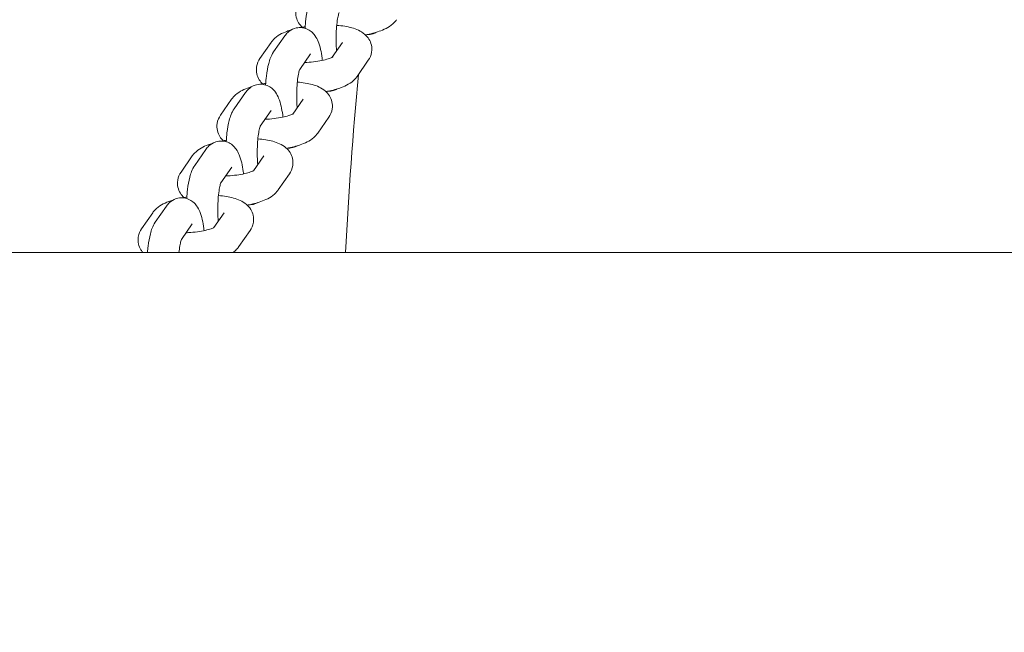
# Model space of a CAD drawing. Units: millimetres. Extents: x -4250 to 3107, y -6234 to 3950.
# Drawn here: x -611 to -423, y -28 to 89 of the extents above; entities that cross this region are included whole.
import ezdxf

# ---------------------------------------------------------------- set-up
doc = ezdxf.new("R2010")
doc.units = ezdxf.units.MM
doc.header["$LTSCALE"] = 0.2
doc.header["$MEASUREMENT"] = 0
doc.header["$PDMODE"] = 1
doc.layers.add('HAGS-Dim Plan', color=7, linetype='Continuous', lineweight=100)
doc.layers.add('HAGS-Plan', color=7, linetype='Continuous')
doc.styles.get("Standard").update_dxf_attribs({"font": 'g13f12d.shx', "height": 300})
doc.dimstyles.new('HAGS - Dim Plan', dxfattribs={"dimtxt": 300, "dimasz": 200, "dimexe": 0.18, "dimexo": 0.0625, "dimgap": 150, "dimtad": 0, "dimlfac": 0.001, "dimrnd": 0.01, "dimzin": 1, "dimdsep": 46, "dimtxsty": 'Standard', "dimblk": 'HAGS - Dim Plan arrow', "dimcen": 0.1, "dimse1": 1, "dimse2": 1, "dimclrd": 1, "dimadec": 0, "dimazin": 0, "dimtfac": 1, "dimtofl": 0, "dimtmove": 0, "dimatfit": 3, "dimfxl": 1, "dimtolj": 1, "dimtzin": 0, "dimarcsym": 0})

# ---------------------------------------------------------------- blocks, each defined once
blk = doc.blocks.new('HAGS - Dim Plan arrow')
at = {"color": 1, "lineweight": 0}
blk.add_lwpolyline([(0, 0, 0, 0.35, 0), (-1, 0, 0.015, 0.015, 0)], format="xyseb", dxfattribs=at)
blk = doc.blocks.new('*D17')
at = {"layer": 'Defpoints', "color": 0, "transparency": 16777216}
for p in [(-1225, 3950), (-1225, -3950), (2445.12, -3950)]:
    blk.add_point(p, dxfattribs=at)
at = {"layer": 'HAGS-Dim Plan', "color": 1, "lineweight": -2, "transparency": 16777216}
for p, q in [((2445.12, 3750), (2445.12, 605.96)), ((2445.12, -3750), (2445.12, -605.96))]:
    blk.add_line(p, q, dxfattribs=at)
at = {"layer": 'HAGS-Dim Plan', "color": 1, "lineweight": -2, "transparency": 16777216, "xscale": 200, "yscale": 200, "zscale": 200}
for p, rotation in [((2445.12, 3950), 90), ((2445.12, -3950), 270)]:
    blk.add_blockref('HAGS - Dim Plan arrow', p, dxfattribs=dict(at, rotation=rotation))
at = {"layer": 'HAGS-Dim Plan', "color": 0, "transparency": 16777216, "insert": (2445.12, 0), "char_height": 300, "attachment_point": 5, "rotation": 90}
blk.add_mtext('\\A1;7.90m', dxfattribs=at)
blk = doc.blocks.new('*D18')
at = {"layer": 'Defpoints', "color": 0, "transparency": 16777216}
for p in [(-1450, 975.87, -20.77), (2018.17, 975.87), (-1450, -975.87, -20.77)]:
    blk.add_point(p, dxfattribs=at)
at = {"layer": 'HAGS-Dim Plan', "color": 1, "lineweight": -2, "transparency": 16777216}
for p, q in [((2018.17, 775.87), (2018.17, 575.96)), ((2018.17, -775.87), (2018.17, -575.96))]:
    blk.add_line(p, q, dxfattribs=at)
at = {"layer": 'HAGS-Dim Plan', "color": 1, "lineweight": -2, "transparency": 16777216, "xscale": 200, "yscale": 200, "zscale": 200}
for p, rotation in [((2018.17, 975.87), 90), ((2018.17, -975.87), 270)]:
    blk.add_blockref('HAGS - Dim Plan arrow', p, dxfattribs=dict(at, rotation=rotation))
at = {"layer": 'HAGS-Dim Plan', "color": 0, "transparency": 16777216, "insert": (2018.17, 0), "char_height": 300, "attachment_point": 5, "rotation": 90}
blk.add_mtext('\\A1;1.95m', dxfattribs=at)
blk = doc.blocks.new('*D19')
at = {"layer": 'Defpoints', "color": 0, "transparency": 16777216}
for p in [(-1632.92, -1.85, 2345.44), (1633, 0, 2350), (1633, -4808.13)]:
    blk.add_point(p, dxfattribs=at)
at = {"layer": 'HAGS-Dim Plan', "color": 1, "lineweight": -2, "transparency": 16777216}
for p, q in [((-1432.92, -4808.13), (-636.44, -4808.13)), ((1433, -4808.13), (574.44, -4808.13))]:
    blk.add_line(p, q, dxfattribs=at)
at = {"layer": 'HAGS-Dim Plan', "color": 1, "lineweight": -2, "transparency": 16777216, "xscale": 200, "yscale": 200, "zscale": 200, "rotation": 180}
blk.add_blockref('HAGS - Dim Plan arrow', (-1632.92, -4808.13), dxfattribs=at)
at = {"layer": 'HAGS-Dim Plan', "color": 1, "lineweight": -2, "transparency": 16777216, "xscale": 200, "yscale": 200, "zscale": 200}
blk.add_blockref('HAGS - Dim Plan arrow', (1633, -4808.13), dxfattribs=at)
at = {"layer": 'HAGS-Dim Plan', "color": 0, "transparency": 16777216, "insert": (-31, -4808.13), "char_height": 300, "attachment_point": 5}
blk.add_mtext('\\A1;3.27m', dxfattribs=at)
blk = doc.blocks.new('*D20')
at = {"layer": 'Defpoints', "color": 0, "transparency": 16777216}
for p in [(-1225, 3950), (1225, 3950), (1225, -4419.69)]:
    blk.add_point(p, dxfattribs=at)
at = {"layer": 'HAGS-Dim Plan', "color": 1, "lineweight": -2, "transparency": 16777216}
for p, q in [((-1025, -4419.69), (-624.25, -4419.69)), ((1025, -4419.69), (624.25, -4419.69))]:
    blk.add_line(p, q, dxfattribs=at)
at = {"layer": 'HAGS-Dim Plan', "color": 1, "lineweight": -2, "transparency": 16777216, "xscale": 200, "yscale": 200, "zscale": 200, "rotation": 180}
blk.add_blockref('HAGS - Dim Plan arrow', (-1225, -4419.69), dxfattribs=at)
at = {"layer": 'HAGS-Dim Plan', "color": 1, "lineweight": -2, "transparency": 16777216, "xscale": 200, "yscale": 200, "zscale": 200}
blk.add_blockref('HAGS - Dim Plan arrow', (1225, -4419.69), dxfattribs=at)
at = {"layer": 'HAGS-Dim Plan', "color": 0, "transparency": 16777216, "insert": (0, -4419.69), "char_height": 300, "attachment_point": 5}
blk.add_mtext('\\A1;2.45m', dxfattribs=at)

msp = doc.modelspace()

# ---------------------------------------------------------------- linework, layer by layer
at = {"layer": 'HAGS-Plan', "lineweight": 0}
for p, q in [((-560.454, 85.923), (-562.596, 82.84)), ((-563.08, 84.664), (-565.222, 81.581)), ((-549.402, 84.664), (-551.377, 81.822)), ((-555.526, 82.5), (-557.611, 79.499)), ((-544.475, 81.241), (-546.617, 78.158)), ((-570.628, 73.8), (-572.77, 70.717)), ((-568.001, 75.059), (-570.143, 71.976)), ((-556.95, 73.8), (-558.925, 70.958)), ((-563.074, 71.636), (-565.159, 68.635)), ((-552.023, 70.376), (-554.165, 67.293)), ((-575.549, 64.194), (-577.691, 61.111)), ((-578.175, 62.935), (-580.317, 59.852)), ((-564.498, 62.935), (-566.472, 60.093)), ((-570.622, 60.771), (-572.706, 57.77)), ((-559.57, 59.512), (-561.712, 56.429)), ((-583.097, 53.33), (-585.239, 50.246)), ((-585.723, 52.071), (-587.865, 48.987)), ((-572.046, 52.071), (-574.02, 49.228)), ((-578.169, 49.906), (-580.254, 46.906)), ((-567.118, 48.647), (-569.26, 45.564)), ((1355.021, 44.45), (-1355.021, 44.45))]:
    msp.add_line(p, q, dxfattribs=at)
msp.add_arc((300, 0), 850, 174.699703, 177.0024, dxfattribs=at)
for points, knots in [([(-557.674, 92.446), (-557.957, 92.038), (-558.218, 91.5), (-558.382, 90.428), (-558.368, 89.959), (-558.174, 89.101), (-558.004, 88.717), (-557.598, 88.062), (-557.363, 87.796), (-557.128, 87.577)], [2.93574634, 2.93574634, 2.93574634, 2.93574634, 3.09696431, 3.09696431, 3.20563616, 3.20563616, 3.31213298, 3.31213298, 3.42383032, 3.42383032, 3.42383032, 3.42383032]), ([(-556.578, 87.375), (-556.543, 87.967), (-556.492, 88.544), (-556.323, 89.951), (-556.185, 90.742), (-555.798, 92.231), (-555.604, 92.905), (-555.048, 93.705)], [4.9863, 4.9863, 4.9863, 4.9863, 5.22548188, 5.22548188, 5.5960284, 5.5960284, 5.98515507, 5.98515507, 5.98515507, 5.98515507]), ([(-550.548, 83.015), (-550.577, 83.368), (-550.6, 83.737), (-550.64, 84.715), (-550.645, 85.336), (-550.619, 86.56), (-550.586, 87.161), (-550.49, 88.254), (-550.427, 88.748), (-550.291, 89.542), (-550.22, 89.857), (-550.108, 90.249), (-550.064, 90.364), (-550.049, 90.398), (-550.048, 90.4), (-550.048, 90.4)], [4.3419037, 4.3419037, 4.3419037, 4.3419037, 4.5243361, 4.5243361, 4.8139626, 4.8139626, 5.1052087, 5.1052087, 5.3862837, 5.3862837, 5.6385517, 5.6385517, 5.834222, 5.834222, 5.8649386, 5.8649386, 5.8649386, 5.8649386]), ([(-545.021, 86.11), (-544.89, 86.134), (-544.759, 86.16), (-543.725, 86.372), (-542.879, 86.604), (-541.164, 87.258), (-540.316, 87.634), (-539.34, 88.666), (-539.201, 88.832), (-539.069, 89.022)], [5.12499126, 5.12499126, 5.12499126, 5.12499126, 5.1783438, 5.1783438, 5.55233018, 5.55233018, 6.00201164, 6.00201164, 6.07733899, 6.07733899, 6.07733899, 6.07733899]), ([(-559.235, 87.066), (-559.513, 86.979), (-559.785, 86.887), (-560.985, 86.429), (-561.832, 86.053), (-562.809, 85.021), (-562.948, 84.855), (-563.08, 84.664)], [8.56718122, 8.56718122, 8.56718122, 8.56718122, 8.69392283, 8.69392283, 9.14360429, 9.14360429, 9.21893165, 9.21893165, 9.21893165, 9.21893165]), ([(-560.454, 85.923), (-560.305, 86.137), (-560.124, 86.363), (-559.569, 86.874), (-559.15, 87.172), (-558.214, 87.477), (-557.785, 87.539), (-556.978, 87.493), (-556.606, 87.401), (-555.928, 87.125), (-555.636, 86.934), (-555.09, 86.49), (-554.875, 86.236), (-554.409, 85.595), (-554.234, 85.23), (-553.681, 83.881), (-553.476, 82.854), (-553.296, 81.518), (-553.278, 81.372), (-553.261, 81.225)], [5.9851551, 5.9851551, 5.9851551, 5.9851551, 6.0890729, 6.0890729, 6.2138259, 6.2138259, 6.2952001, 6.2952001, 6.3700071, 6.3700071, 6.4551048, 6.4551048, 6.5690063, 6.5690063, 6.7633821, 6.7633821, 7.2903381, 7.2903381, 7.3537801, 7.3537801, 7.3537801, 7.3537801]), ([(-544.475, 81.241), (-544.192, 81.649), (-543.931, 82.186), (-543.767, 83.259), (-543.781, 83.728), (-543.975, 84.586), (-544.145, 84.97), (-544.584, 85.678), (-544.861, 85.975), (-545.549, 86.573), (-545.958, 86.807), (-547.204, 87.393), (-548.058, 87.604), (-549.484, 87.838), (-549.992, 87.898), (-550.516, 87.939)], [6.077339, 6.077339, 6.077339, 6.077339, 6.238557, 6.238557, 6.3472288, 6.3472288, 6.4537256, 6.4537256, 6.5833089, 6.5833089, 6.780847, 6.780847, 7.1918861, 7.1918861, 7.4058898, 7.4058898, 7.4058898, 7.4058898]), ([(-542.914, 86.621), (-543.105, 86.511), (-543.323, 86.409), (-543.916, 86.216), (-544.319, 86.154), (-544.718, 86.169)], [3.01893936, 3.01893936, 3.01893936, 3.01893936, 3.07223325, 3.07223325, 3.14934545, 3.14934545, 3.14934545, 3.14934545]), ([(-565.222, 81.581), (-565.505, 81.174), (-565.765, 80.636), (-565.93, 79.563), (-565.915, 79.094), (-565.722, 78.237), (-565.552, 77.852), (-565.146, 77.198), (-564.91, 76.931), (-564.676, 76.712)], [2.93574634, 2.93574634, 2.93574634, 2.93574634, 3.09696431, 3.09696431, 3.20563616, 3.20563616, 3.31213298, 3.31213298, 3.42383032, 3.42383032, 3.42383032, 3.42383032]), ([(-564.126, 76.51), (-564.09, 77.102), (-564.04, 77.679), (-563.87, 79.087), (-563.733, 79.877), (-563.346, 81.367), (-563.151, 82.04), (-562.596, 82.84)], [4.9863, 4.9863, 4.9863, 4.9863, 5.22548188, 5.22548188, 5.5960284, 5.5960284, 5.98515507, 5.98515507, 5.98515507, 5.98515507]), ([(-556.69, 80.825), (-556.545, 80.829), (-556.4, 80.836), (-555.676, 80.874), (-555.095, 80.929), (-553.997, 81.078), (-553.481, 81.172), (-552.597, 81.377), (-552.222, 81.486), (-551.678, 81.679), (-551.486, 81.765), (-551.306, 81.859), (-551.269, 81.885), (-551.269, 81.885)], [4.6157402, 4.6157402, 4.6157402, 4.6157402, 4.6871363, 4.6871363, 4.9703507, 4.9703507, 5.2492418, 5.2492418, 5.5088163, 5.5088163, 5.7284509, 5.7284509, 5.864165, 5.864165, 5.864165, 5.864165]), ([(-558.096, 72.151), (-558.125, 72.503), (-558.148, 72.872), (-558.187, 73.85), (-558.193, 74.472), (-558.167, 75.695), (-558.134, 76.297), (-558.037, 77.389), (-557.974, 77.883), (-557.839, 78.677), (-557.768, 78.992), (-557.656, 79.385), (-557.611, 79.5), (-557.597, 79.533), (-557.595, 79.535), (-557.595, 79.535)], [4.3419037, 4.3419037, 4.3419037, 4.3419037, 4.5243361, 4.5243361, 4.8139626, 4.8139626, 5.1052087, 5.1052087, 5.3862837, 5.3862837, 5.6385517, 5.6385517, 5.834222, 5.834222, 5.8649386, 5.8649386, 5.8649386, 5.8649386]), ([(-552.569, 75.245), (-552.437, 75.27), (-552.307, 75.295), (-551.273, 75.507), (-550.427, 75.739), (-548.712, 76.393), (-547.864, 76.769), (-546.888, 77.801), (-546.749, 77.967), (-546.617, 78.158)], [5.12499126, 5.12499126, 5.12499126, 5.12499126, 5.1783438, 5.1783438, 5.55233018, 5.55233018, 6.00201164, 6.00201164, 6.077339, 6.077339, 6.077339, 6.077339]), ([(-566.782, 76.201), (-567.061, 76.115), (-567.332, 76.022), (-568.532, 75.564), (-569.38, 75.188), (-570.357, 74.156), (-570.495, 73.99), (-570.628, 73.8)], [8.56718122, 8.56718122, 8.56718122, 8.56718122, 8.69392283, 8.69392283, 9.14360429, 9.14360429, 9.21893165, 9.21893165, 9.21893165, 9.21893165]), ([(-568.001, 75.059), (-567.853, 75.273), (-567.672, 75.499), (-567.117, 76.009), (-566.698, 76.307), (-565.761, 76.612), (-565.333, 76.674), (-564.526, 76.629), (-564.154, 76.537), (-563.475, 76.26), (-563.184, 76.07), (-562.638, 75.625), (-562.422, 75.372), (-561.957, 74.73), (-561.782, 74.365), (-561.229, 73.016), (-561.024, 71.989), (-560.844, 70.653), (-560.826, 70.508), (-560.808, 70.361)], [5.9851551, 5.9851551, 5.9851551, 5.9851551, 6.0890729, 6.0890729, 6.2138259, 6.2138259, 6.2952001, 6.2952001, 6.3700071, 6.3700071, 6.4551048, 6.4551048, 6.5690063, 6.5690063, 6.7633821, 6.7633821, 7.2903381, 7.2903381, 7.3537801, 7.3537801, 7.3537801, 7.3537801]), ([(-552.023, 70.376), (-551.739, 70.784), (-551.479, 71.322), (-551.314, 72.394), (-551.329, 72.864), (-551.523, 73.721), (-551.693, 74.106), (-552.132, 74.813), (-552.409, 75.11), (-553.097, 75.709), (-553.506, 75.943), (-554.752, 76.529), (-555.606, 76.739), (-557.032, 76.974), (-557.54, 77.033), (-558.064, 77.074)], [6.077339, 6.077339, 6.077339, 6.077339, 6.238557, 6.238557, 6.3472288, 6.3472288, 6.4537256, 6.4537256, 6.5833089, 6.5833089, 6.780847, 6.780847, 7.1918861, 7.1918861, 7.4058898, 7.4058898, 7.4058898, 7.4058898]), ([(-550.462, 75.757), (-550.653, 75.646), (-550.871, 75.545), (-551.464, 75.352), (-551.867, 75.289), (-552.266, 75.304)], [3.01893936, 3.01893936, 3.01893936, 3.01893936, 3.07223325, 3.07223325, 3.14934545, 3.14934545, 3.14934545, 3.14934545]), ([(-571.674, 65.646), (-571.638, 66.238), (-571.587, 66.815), (-571.418, 68.222), (-571.281, 69.012), (-570.894, 70.502), (-570.699, 71.176), (-570.143, 71.976)], [4.9863, 4.9863, 4.9863, 4.9863, 5.22548188, 5.22548188, 5.5960284, 5.5960284, 5.98515507, 5.98515507, 5.98515507, 5.98515507]), ([(-572.77, 70.717), (-573.053, 70.309), (-573.313, 69.771), (-573.478, 68.699), (-573.463, 68.229), (-573.27, 67.372), (-573.099, 66.987), (-572.694, 66.333), (-572.458, 66.066), (-572.224, 65.848)], [2.93574634, 2.93574634, 2.93574634, 2.93574634, 3.09696431, 3.09696431, 3.20563616, 3.20563616, 3.31213298, 3.31213298, 3.42383032, 3.42383032, 3.42383032, 3.42383032]), ([(-564.238, 69.96), (-564.093, 69.965), (-563.948, 69.971), (-563.224, 70.009), (-562.642, 70.064), (-561.545, 70.213), (-561.028, 70.307), (-560.145, 70.512), (-559.77, 70.621), (-559.226, 70.814), (-559.034, 70.9), (-558.854, 70.995), (-558.817, 71.02), (-558.817, 71.02)], [4.6157402, 4.6157402, 4.6157402, 4.6157402, 4.6871363, 4.6871363, 4.9703507, 4.9703507, 5.2492418, 5.2492418, 5.5088163, 5.5088163, 5.7284509, 5.7284509, 5.864165, 5.864165, 5.864165, 5.864165]), ([(-565.644, 61.286), (-565.673, 61.638), (-565.696, 62.008), (-565.735, 62.986), (-565.741, 63.607), (-565.714, 64.83), (-565.682, 65.432), (-565.585, 66.524), (-565.522, 67.018), (-565.387, 67.812), (-565.315, 68.128), (-565.204, 68.52), (-565.159, 68.635), (-565.144, 68.668), (-565.143, 68.671), (-565.143, 68.671)], [4.3419037, 4.3419037, 4.3419037, 4.3419037, 4.5243361, 4.5243361, 4.8139626, 4.8139626, 5.1052087, 5.1052087, 5.3862837, 5.3862837, 5.6385517, 5.6385517, 5.834222, 5.834222, 5.8649386, 5.8649386, 5.8649386, 5.8649386]), ([(-559.57, 59.512), (-559.287, 59.919), (-559.027, 60.457), (-558.862, 61.53), (-558.877, 61.999), (-559.07, 62.856), (-559.241, 63.241), (-559.68, 63.949), (-559.957, 64.245), (-560.645, 64.844), (-561.053, 65.078), (-562.3, 65.664), (-563.154, 65.875), (-564.58, 66.109), (-565.088, 66.169), (-565.612, 66.21)], [6.077339, 6.077339, 6.077339, 6.077339, 6.238557, 6.238557, 6.3472288, 6.3472288, 6.4537256, 6.4537256, 6.5833089, 6.5833089, 6.780847, 6.780847, 7.1918861, 7.1918861, 7.4058898, 7.4058898, 7.4058898, 7.4058898]), ([(-560.116, 64.381), (-559.985, 64.405), (-559.855, 64.431), (-558.821, 64.643), (-557.975, 64.875), (-556.26, 65.529), (-555.412, 65.905), (-554.436, 66.937), (-554.297, 67.103), (-554.165, 67.293)], [5.12499126, 5.12499126, 5.12499126, 5.12499126, 5.1783438, 5.1783438, 5.55233018, 5.55233018, 6.00201164, 6.00201164, 6.077339, 6.077339, 6.077339, 6.077339]), ([(-574.33, 65.336), (-574.609, 65.25), (-574.88, 65.157), (-576.08, 64.7), (-576.928, 64.324), (-577.904, 63.292), (-578.043, 63.126), (-578.175, 62.935)], [8.56718122, 8.56718122, 8.56718122, 8.56718122, 8.69392283, 8.69392283, 9.14360429, 9.14360429, 9.21893165, 9.21893165, 9.21893165, 9.21893165]), ([(-575.549, 64.194), (-575.401, 64.408), (-575.22, 64.634), (-574.665, 65.145), (-574.246, 65.442), (-573.309, 65.747), (-572.88, 65.81), (-572.074, 65.764), (-571.702, 65.672), (-571.023, 65.395), (-570.731, 65.205), (-570.185, 64.761), (-569.97, 64.507), (-569.505, 63.866), (-569.33, 63.5), (-568.777, 62.151), (-568.572, 61.125), (-568.392, 59.789), (-568.373, 59.643), (-568.356, 59.496)], [5.9851551, 5.9851551, 5.9851551, 5.9851551, 6.0890729, 6.0890729, 6.2138259, 6.2138259, 6.2952001, 6.2952001, 6.3700071, 6.3700071, 6.4551048, 6.4551048, 6.5690063, 6.5690063, 6.7633821, 6.7633821, 7.2903381, 7.2903381, 7.3537801, 7.3537801, 7.3537801, 7.3537801]), ([(-558.01, 64.892), (-558.201, 64.782), (-558.419, 64.68), (-559.011, 64.487), (-559.415, 64.425), (-559.814, 64.439)], [3.01893936, 3.01893936, 3.01893936, 3.01893936, 3.07223325, 3.07223325, 3.14934545, 3.14934545, 3.14934545, 3.14934545]), ([(-579.221, 54.781), (-579.186, 55.373), (-579.135, 55.95), (-578.966, 57.357), (-578.829, 58.148), (-578.441, 59.637), (-578.247, 60.311), (-577.691, 61.111)], [4.9863, 4.9863, 4.9863, 4.9863, 5.22548188, 5.22548188, 5.5960284, 5.5960284, 5.98515507, 5.98515507, 5.98515507, 5.98515507]), ([(-580.317, 59.852), (-580.601, 59.444), (-580.861, 58.907), (-581.026, 57.834), (-581.011, 57.365), (-580.817, 56.507), (-580.647, 56.123), (-580.241, 55.469), (-580.006, 55.202), (-579.771, 54.983)], [2.93574634, 2.93574634, 2.93574634, 2.93574634, 3.09696431, 3.09696431, 3.20563616, 3.20563616, 3.31213298, 3.31213298, 3.42383032, 3.42383032, 3.42383032, 3.42383032]), ([(-571.786, 59.096), (-571.641, 59.1), (-571.495, 59.106), (-570.772, 59.145), (-570.19, 59.199), (-569.093, 59.349), (-568.576, 59.443), (-567.693, 59.647), (-567.318, 59.757), (-566.774, 59.95), (-566.582, 60.036), (-566.402, 60.13), (-566.364, 60.155), (-566.364, 60.155)], [4.6157402, 4.6157402, 4.6157402, 4.6157402, 4.6871363, 4.6871363, 4.9703507, 4.9703507, 5.2492418, 5.2492418, 5.5088163, 5.5088163, 5.7284509, 5.7284509, 5.864165, 5.864165, 5.864165, 5.864165]), ([(-573.191, 50.421), (-573.221, 50.774), (-573.243, 51.143), (-573.283, 52.121), (-573.289, 52.743), (-573.262, 53.966), (-573.23, 54.567), (-573.133, 55.66), (-573.07, 56.154), (-572.935, 56.948), (-572.863, 57.263), (-572.752, 57.655), (-572.707, 57.771), (-572.692, 57.804), (-572.691, 57.806), (-572.691, 57.806)], [4.3419037, 4.3419037, 4.3419037, 4.3419037, 4.5243361, 4.5243361, 4.8139626, 4.8139626, 5.1052087, 5.1052087, 5.3862837, 5.3862837, 5.6385517, 5.6385517, 5.834222, 5.834222, 5.8649386, 5.8649386, 5.8649386, 5.8649386]), ([(-583.097, 53.33), (-582.949, 53.543), (-582.767, 53.769), (-582.213, 54.28), (-581.794, 54.578), (-580.857, 54.883), (-580.428, 54.945), (-579.622, 54.9), (-579.25, 54.808), (-578.571, 54.531), (-578.279, 54.34), (-577.733, 53.896), (-577.518, 53.642), (-577.052, 53.001), (-576.877, 52.636), (-576.325, 51.287), (-576.12, 50.26), (-575.939, 48.924), (-575.921, 48.778), (-575.904, 48.631)], [5.9851551, 5.9851551, 5.9851551, 5.9851551, 6.0890729, 6.0890729, 6.2138259, 6.2138259, 6.2952001, 6.2952001, 6.3700071, 6.3700071, 6.4551048, 6.4551048, 6.5690063, 6.5690063, 6.7633821, 6.7633821, 7.2903381, 7.2903381, 7.3537801, 7.3537801, 7.3537801, 7.3537801]), ([(-567.118, 48.647), (-566.835, 49.055), (-566.575, 49.593), (-566.41, 50.665), (-566.425, 51.134), (-566.618, 51.992), (-566.788, 52.376), (-567.227, 53.084), (-567.505, 53.381), (-568.192, 53.979), (-568.601, 54.213), (-569.848, 54.799), (-570.701, 55.01), (-572.127, 55.245), (-572.635, 55.304), (-573.16, 55.345)], [6.077339, 6.077339, 6.077339, 6.077339, 6.238557, 6.238557, 6.3472288, 6.3472288, 6.4537256, 6.4537256, 6.5833089, 6.5833089, 6.780847, 6.780847, 7.1918861, 7.1918861, 7.4058898, 7.4058898, 7.4058898, 7.4058898]), ([(-567.664, 53.516), (-567.533, 53.541), (-567.403, 53.566), (-566.369, 53.778), (-565.522, 54.01), (-563.808, 54.664), (-562.96, 55.04), (-561.983, 56.072), (-561.845, 56.238), (-561.712, 56.429)], [5.12499126, 5.12499126, 5.12499126, 5.12499126, 5.1783438, 5.1783438, 5.55233018, 5.55233018, 6.00201164, 6.00201164, 6.077339, 6.077339, 6.077339, 6.077339]), ([(-581.878, 54.472), (-582.157, 54.385), (-582.428, 54.293), (-583.628, 53.835), (-584.476, 53.459), (-585.452, 52.427), (-585.591, 52.261), (-585.723, 52.071)], [8.56718122, 8.56718122, 8.56718122, 8.56718122, 8.69392283, 8.69392283, 9.14360429, 9.14360429, 9.21893165, 9.21893165, 9.21893165, 9.21893165]), ([(-565.558, 54.027), (-565.749, 53.917), (-565.967, 53.816), (-566.559, 53.623), (-566.962, 53.56), (-567.361, 53.575)], [3.01893936, 3.01893936, 3.01893936, 3.01893936, 3.07223325, 3.07223325, 3.14934545, 3.14934545, 3.14934545, 3.14934545]), ([(-586.733, 44.45), (-586.702, 44.856), (-586.663, 45.253), (-586.514, 46.493), (-586.376, 47.283), (-585.989, 48.773), (-585.795, 49.446), (-585.239, 50.246)], [5.0587353, 5.0587353, 5.0587353, 5.0587353, 5.22548188, 5.22548188, 5.5960284, 5.5960284, 5.98515507, 5.98515507, 5.98515507, 5.98515507]), ([(-579.333, 48.231), (-579.189, 48.236), (-579.043, 48.242), (-578.319, 48.28), (-577.738, 48.335), (-576.641, 48.484), (-576.124, 48.578), (-575.241, 48.783), (-574.866, 48.892), (-574.322, 49.085), (-574.13, 49.171), (-573.95, 49.265), (-573.912, 49.291), (-573.912, 49.291)], [4.6157402, 4.6157402, 4.6157402, 4.6157402, 4.6871363, 4.6871363, 4.9703507, 4.9703507, 5.2492418, 5.2492418, 5.5088163, 5.5088163, 5.7284509, 5.7284509, 5.864165, 5.864165, 5.864165, 5.864165]), ([(-587.865, 48.987), (-588.148, 48.58), (-588.409, 48.042), (-588.573, 46.969), (-588.559, 46.5), (-588.365, 45.643), (-588.195, 45.258), (-587.884, 44.757), (-587.762, 44.595), (-587.638, 44.45)], [2.93574634, 2.93574634, 2.93574634, 2.93574634, 3.09696431, 3.09696431, 3.20563616, 3.20563616, 3.31213298, 3.31213298, 3.37279893, 3.37279893, 3.37279893, 3.37279893]), ([(-580.71, 44.45), (-580.666, 44.913), (-580.609, 45.339), (-580.482, 46.083), (-580.411, 46.398), (-580.3, 46.791), (-580.255, 46.906), (-580.24, 46.939), (-580.239, 46.942), (-580.239, 46.942)], [5.13895031, 5.13895031, 5.13895031, 5.13895031, 5.38628365, 5.38628365, 5.63855174, 5.63855174, 5.83422205, 5.83422205, 5.86493864, 5.86493864, 5.86493864, 5.86493864]), ([(-570.367, 44.45), (-570.134, 44.621), (-569.901, 44.817), (-569.531, 45.208), (-569.392, 45.374), (-569.26, 45.564)], [5.87861212, 5.87861212, 5.87861212, 5.87861212, 6.00201164, 6.00201164, 6.077339, 6.077339, 6.077339, 6.077339])]:
    msp.add_open_spline(points, degree=3, knots=knots, dxfattribs=at)
for points in [[(-556.559, 87.675), (-556.854, 87.628), (-557.145, 87.576), (-557.431, 87.518)], [(-564.106, 76.811), (-564.402, 76.763), (-564.693, 76.711), (-564.979, 76.654)], [(-571.654, 65.946), (-571.949, 65.899), (-572.241, 65.846), (-572.526, 65.789)], [(-579.202, 55.082), (-579.497, 55.034), (-579.788, 54.982), (-580.074, 54.924)], [(-580.356, 44.45), (-580.472, 44.461), (-580.589, 44.471), (-580.707, 44.481)]]:
    msp.add_open_spline(points, degree=3, dxfattribs=at)

# ---------------------------------------------------------------- dimensions: what is measured, and where the dimension line sits
at = {"layer": 'HAGS-Dim Plan'}
for base, p1, p2, picture, middle in [((2445.117, -3950), (-1225, 3950), (-1225, -3950), '*D17', (2445.117, 0)), ((2018.166, 975.867), (-1450.001, -975.867, -20.766), (-1450, 975.867, -20.766), '*D18', (2018.166, 0))]:
    dim = msp.add_linear_dim(base=base, p1=p1, p2=p2, angle=90, dimstyle='HAGS - Dim Plan', override={"dimpost": 'm'}, dxfattribs=at)
    dim.commit()
    dim.dimension.update_dxf_attribs({"geometry": picture, "text_midpoint": middle, "dimtype": 160})
for base, p1, p2, picture, middle in [((1225, -4419.691), (-1225, 3950), (1225, 3950), '*D20', (0, -4419.691)), ((1633, -4808.13), (-1632.918, -1.855, 2345.444), (1633, 0, 2350.001), '*D19', (-31, -4808.13))]:
    dim = msp.add_linear_dim(base=base, p1=p1, p2=p2, dimstyle='HAGS - Dim Plan', override={"dimpost": 'm'}, dxfattribs=at)
    dim.commit()
    dim.dimension.update_dxf_attribs({"geometry": picture, "text_midpoint": middle, "dimtype": 160})

doc.saveas('drawing.dxf')
